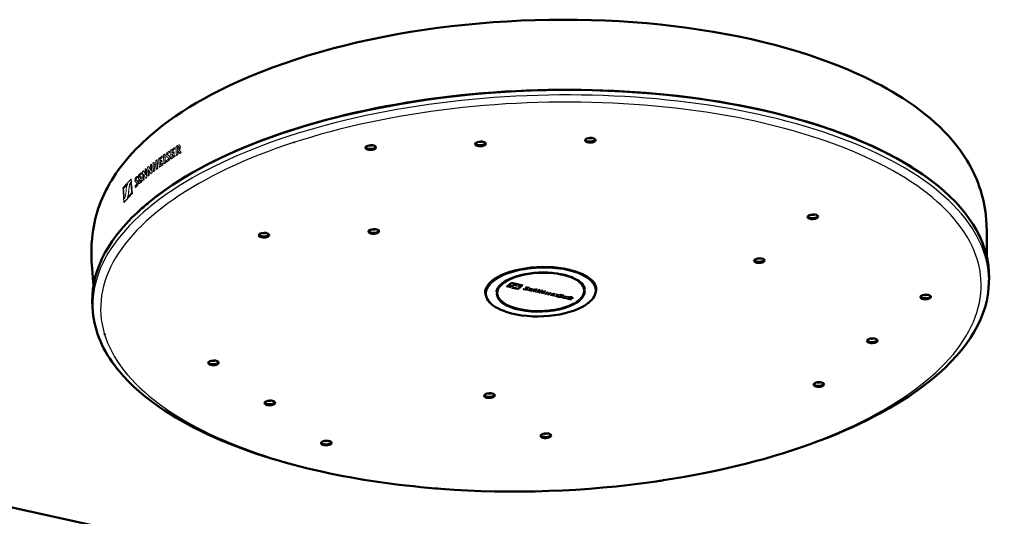
# Model space of a CAD drawing. Extents: x 0 to 1190, y 0 to 841.
# Drawn here: x 780 to 1004, y 174 to 287 of the extents above; entities that cross this region are included whole.
import ezdxf

# ---------------------------------------------------------------- set-up
doc = ezdxf.new("R2010")
doc.units = 0

msp = doc.modelspace()

# ---------------------------------------------------------------- linework, layer by layer
at = {"color": 7, "lineweight": 13}
for p, q in [((814.35, 256.97), (814.4, 256.96)), ((814.38, 256.67), (814.35, 256.97)), ((814.42, 256.66), (814.4, 256.96)), ((814.97, 257.07), (815.01, 257.06)), ((815, 256.56), (814.97, 257.07)), ((815.04, 256.59), (815.01, 257.06)), ((815.47, 257.71), (815.51, 257.7)), ((815.49, 257.41), (815.47, 257.71)), ((815.49, 257.41), (815.54, 257.4)), ((815.54, 257.4), (815.51, 257.7)), ((816.14, 257.83), (816.34, 257.95)), ((816.14, 257.83), (816.19, 257.82)), ((816.18, 257.28), (816.14, 257.83)), ((816.18, 257.28), (816.37, 257.4)), ((816.19, 257.82), (816.38, 257.94)), ((816.23, 257.31), (816.19, 257.82)), ((816.34, 257.07), (816.21, 256.99)), ((816.21, 256.99), (816.25, 256.98)), ((816.23, 256.64), (816.21, 256.99)), ((816.36, 257.05), (816.25, 256.98)), ((816.28, 256.64), (816.25, 256.98)), ((816.47, 256.8), (816.34, 257.07)), ((816.62, 258.35), (816.66, 258.34)), ((816.62, 257.3), (816.66, 257.29)), ((816.79, 256.99), (816.62, 257.3)), ((816.83, 256.99), (816.66, 257.29)), ((816.99, 256.65), (816.79, 256.99)), ((817.03, 256.64), (816.83, 256.99)), ((811.55, 254.97), (811.28, 254.76)), ((811.33, 253.97), (811.28, 254.76)), ((811.55, 254.97), (811.59, 254.96)), ((812.22, 255.16), (812.27, 255.15)), ((812.26, 254.65), (812.22, 255.16)), ((812.62, 254.92), (812.26, 254.65)), ((812.3, 254.68), (812.27, 255.15)), ((812.28, 254.36), (812.64, 254.63)), ((812.32, 254.35), (812.69, 254.62)), ((812.62, 254.92), (812.67, 254.91)), ((812.64, 254.63), (812.62, 254.92)), ((812.64, 254.63), (812.69, 254.62)), ((812.69, 254.62), (812.67, 254.91)), ((812.69, 255.81), (812.73, 255.8)), ((812.71, 255.51), (812.69, 255.81)), ((812.71, 255.51), (812.75, 255.5)), ((812.75, 255.5), (812.73, 255.8)), ((813.29, 256.24), (813, 256.03)), ((813.29, 256.24), (813.33, 256.23)), ((813.43, 254.31), (813.4, 254.75)), ((813.48, 254.3), (813.44, 254.75)), ((813.69, 254.49), (813.67, 254.81)), ((814.18, 255.36), (813.74, 255.75)), ((814.35, 255.82), (813.9, 256.2)), ((813.94, 256.37), (814.38, 256.67)), ((814.39, 255.81), (813.95, 256.19)), ((813.98, 256.36), (814.42, 256.66)), ((814.38, 256.67), (814.42, 256.66)), ((814.5, 255.51), (814.5, 255.52)), ((814.54, 255.5), (814.54, 255.51)), ((814.79, 255.23), (814.76, 255.68)), ((814.79, 255.23), (814.83, 255.22)), ((815.4, 256.82), (815, 256.56)), ((815.03, 256.27), (815.42, 256.53)), ((815.03, 256.27), (815.07, 256.26)), ((815.05, 255.88), (815.03, 256.27)), ((815.06, 255.75), (815.05, 255.88)), ((815.07, 256.26), (815.46, 256.52)), ((815.1, 255.87), (815.07, 256.26)), ((815.11, 255.78), (815.1, 255.87)), ((815.4, 256.82), (815.44, 256.81)), ((815.42, 256.53), (815.4, 256.82)), ((815.42, 256.53), (815.46, 256.52)), ((815.46, 256.52), (815.44, 256.81)), ((815.6, 256.11), (815.64, 256.1)), ((815.62, 255.78), (815.6, 256.11)), ((815.62, 255.78), (815.67, 255.77)), ((815.67, 255.77), (815.64, 256.1)), ((815.96, 256), (815.92, 256.45)), ((815.96, 256), (816, 255.99)), ((816.27, 256.2), (816.23, 256.64)), ((816.27, 256.2), (816.31, 256.19)), ((816.31, 256.19), (816.28, 256.64)), ((816.65, 256.43), (816.47, 256.8)), ((816.65, 256.43), (816.69, 256.42)), ((816.99, 256.65), (817.03, 256.64)), ((808.49, 252.5), (808.26, 252.31)), ((808.49, 252.5), (808.53, 252.49)), ((809.08, 253.01), (808.89, 252.85)), ((809.08, 253.01), (809.13, 253)), ((809.43, 253.3), (809.66, 253.49)), ((809.66, 253.49), (809.7, 253.48)), ((809.74, 251.98), (809.68, 252.74)), ((809.78, 251.97), (809.73, 252.64)), ((809.8, 252.5), (809.98, 252.18)), ((810.08, 253.83), (810.28, 253.99)), ((810.14, 252.72), (810.16, 252.66)), ((810.28, 253.99), (810.33, 253.98)), ((810.43, 252.06), (810.39, 252.51)), ((810.47, 252.05), (810.44, 252.5)), ((810.91, 254.48), (810.64, 254.28)), ((810.79, 252.35), (810.75, 252.79)), ((810.91, 254.48), (810.95, 254.47)), ((810.97, 253.69), (810.91, 254.48)), ((811.01, 253.72), (810.95, 254.47)), ((811.33, 253.97), (810.97, 253.69)), ((810.99, 253.38), (811.36, 253.66)), ((810.99, 253.38), (811.03, 253.37)), ((811.02, 253), (810.99, 253.38)), ((811.05, 252.55), (811.02, 253)), ((811.03, 253.37), (811.36, 253.62)), ((811.06, 252.99), (811.03, 253.37)), ((811.05, 252.55), (811.1, 252.54)), ((811.1, 252.54), (811.06, 252.99)), ((811.39, 253.28), (811.36, 253.66)), ((811.42, 252.83), (811.39, 253.28)), ((811.42, 252.83), (811.46, 252.82)), ((811.69, 253.04), (811.66, 253.49)), ((811.69, 253.04), (811.73, 253.03)), ((811.73, 253.03), (811.7, 253.48)), ((812.07, 253.32), (812.03, 253.77)), ((812.07, 253.32), (812.11, 253.31)), ((812.28, 254.36), (812.32, 254.35)), ((812.31, 253.97), (812.28, 254.36)), ((812.32, 253.85), (812.31, 253.97)), ((812.35, 253.96), (812.32, 254.35)), ((812.36, 253.88), (812.35, 253.96)), ((812.81, 254.2), (812.86, 254.2)), ((812.84, 253.88), (812.81, 254.2)), ((812.84, 253.88), (812.88, 253.87)), ((812.88, 253.87), (812.86, 254.2)), ((813.15, 254.1), (813.11, 254.55)), ((813.15, 254.1), (813.19, 254.09)), ((813.43, 254.31), (813.48, 254.3)), ((813.69, 254.49), (813.74, 254.48)), ((805.7, 250.61), (805.74, 250.6)), ((806.78, 250.49), (807.13, 250.13)), ((806.82, 250.48), (807.18, 250.12)), ((807.12, 251.28), (807.16, 251.27)), ((807.14, 250.98), (807.12, 251.28)), ((807.14, 250.98), (807.19, 250.98)), ((807.19, 250.98), (807.16, 251.27)), ((807.6, 251.41), (807.65, 251.4)), ((807.64, 250.9), (807.6, 251.41)), ((807.95, 251.18), (807.64, 250.9)), ((807.68, 250.94), (807.65, 251.4)), ((807.66, 250.61), (807.97, 250.89)), ((807.66, 250.61), (807.7, 250.6)), ((807.69, 250.22), (807.66, 250.61)), ((807.7, 250.1), (807.69, 250.22)), ((807.7, 250.6), (808.01, 250.88)), ((807.73, 250.21), (807.7, 250.6)), ((807.74, 250.13), (807.73, 250.21)), ((807.95, 251.18), (807.99, 251.17)), ((807.97, 250.89), (807.95, 251.18)), ((807.97, 250.89), (808.01, 250.88)), ((807.99, 252.07), (808.04, 252.06)), ((808.01, 251.77), (807.99, 252.07)), ((808.01, 250.88), (807.99, 251.17)), ((808.01, 251.77), (808.06, 251.77)), ((808.06, 251.77), (808.04, 252.06)), ((808.12, 250.47), (808.16, 250.46)), ((808.14, 250.15), (808.12, 250.47)), ((808.14, 250.15), (808.19, 250.14)), ((808.19, 250.14), (808.16, 250.46)), ((808.4, 250.38), (808.37, 250.82)), ((808.4, 250.38), (808.45, 250.37)), ((808.56, 250.99), (808.5, 251.75)), ((808.6, 250.98), (808.56, 251.64)), ((808.59, 250.54), (808.56, 250.99)), ((808.59, 250.54), (808.64, 250.53)), ((808.64, 250.53), (808.6, 250.98)), ((808.62, 251.51), (808.8, 251.19)), ((808.8, 251.19), (808.98, 250.87)), ((808.95, 251.73), (808.97, 251.68)), ((808.98, 250.87), (809.02, 250.86)), ((809.22, 251.08), (809.19, 251.53)), ((809.22, 251.08), (809.27, 251.07)), ((809.27, 251.07), (809.23, 251.52)), ((809.57, 251.37), (809.54, 251.81)), ((809.57, 251.37), (809.61, 251.36)), ((809.77, 251.53), (809.74, 251.98)), ((809.77, 251.53), (809.81, 251.52)), ((809.81, 251.52), (809.78, 251.97)), ((809.98, 252.18), (810.17, 251.85)), ((810.17, 251.85), (810.21, 251.84)), ((810.43, 252.06), (810.47, 252.05)), ((810.79, 252.35), (810.83, 252.34)), ((803.94, 248.48), (803.98, 248.47)), ((804.54, 247.75), (804.6, 248.33)), ((804.84, 249.47), (804.85, 249.46)), ((805.11, 247.7), (805.16, 248.22)), ((805.15, 247.7), (805.21, 248.21)), ((805.8, 247.49), (805.74, 248.35)), ((805.93, 247.36), (805.85, 248.47)), ((805.98, 247.35), (805.89, 248.46)), ((806.64, 248.76), (806.62, 249.09)), ((806.64, 248.76), (806.68, 248.75)), ((806.66, 250.04), (807.01, 249.66)), ((807.26, 249.83), (807.26, 249.83)), ((807.3, 249.82), (807.3, 249.82)), ((807.49, 249.56), (807.46, 250.01)), ((807.49, 249.56), (807.53, 249.55)), ((804.06, 245.35), (803.97, 246.46)), ((804.11, 246.11), (804.08, 246.57)), ((804.15, 246.15), (804.12, 246.57)), ((804.85, 246.56), (804.9, 246.55)), ((804.89, 246.54), (804.9, 246.55)), ((805.11, 247.7), (805.1, 247.64)), ((805.15, 247.7), (805.15, 247.63)), ((805.93, 247.36), (805.98, 247.35)), ((804.06, 245.35), (804.1, 245.34)), ((890.86, 226.17), (891.94, 227.06)), ((890.86, 226.18), (890.86, 226.17)), ((890.86, 226.17), (893.45, 225.6)), ((891.22, 226.31), (892.01, 226.96)), ((894.53, 226.49), (891.94, 227.06)), ((892.01, 226.96), (893.28, 226.68)), ((892.11, 225.99), (892.1, 225.99)), ((893.38, 225.7), (892.11, 225.98)), ((892.59, 226.55), (892.3, 226.45)), ((892.79, 226.11), (893.08, 226.21)), ((894.17, 226.35), (893.38, 225.7)), ((893.45, 225.6), (894.53, 226.49)), ((894.53, 226.5), (894.53, 226.49)), ((894.75, 225.66), (894.64, 225.57)), ((894.64, 225.58), (894.64, 225.57)), ((894.64, 225.57), (895.17, 225.45)), ((895.21, 225.56), (894.75, 225.66)), ((895.13, 225.93), (895.14, 225.92)), ((895.16, 225.86), (895.31, 225.6)), ((895.45, 225.91), (895.44, 225.91)), ((895.61, 225.65), (895.45, 225.91)), ((895.53, 225.94), (895.96, 225.84)), ((896.05, 225.93), (895.56, 226.03)), ((895.64, 225.59), (895.64, 225.58)), ((896.33, 225.87), (895.69, 225.35)), ((896.33, 225.87), (895.69, 225.34)), ((895.96, 225.84), (896.05, 225.93)), ((896.05, 225.93), (896.05, 225.93)), ((896.33, 225.87), (896.33, 225.87)), ((897.1, 225.7), (896.33, 225.87)), ((897.1, 225.7), (896.33, 225.87)), ((896.35, 225.59), (896.51, 225.72)), ((896.71, 225.51), (896.35, 225.59)), ((896.71, 225.51), (896.35, 225.59)), ((896.51, 225.72), (897, 225.61)), ((897.42, 225.63), (896.78, 225.1)), ((897, 225.61), (897.1, 225.7)), ((897.1, 225.7), (897.1, 225.7)), ((897.68, 225.57), (897.42, 225.63)), ((897.72, 225.2), (897.68, 225.57)), ((895.69, 225.35), (895.69, 225.34)), ((895.69, 225.34), (896.47, 225.17)), ((896.08, 225.37), (896.25, 225.51)), ((896.58, 225.26), (896.08, 225.37)), ((896.58, 225.27), (896.09, 225.37)), ((896.25, 225.51), (896.62, 225.43)), ((896.47, 225.17), (896.58, 225.26)), ((896.58, 225.27), (896.58, 225.26)), ((896.62, 225.43), (896.71, 225.51)), ((896.71, 225.51), (896.71, 225.51)), ((896.78, 225.11), (896.78, 225.1)), ((896.78, 225.1), (897, 225.05)), ((897, 225.05), (897.4, 225.38)), ((897.4, 225.31), (897.4, 225.3)), ((897.4, 225.3), (897.4, 225.27)), ((897.4, 225.27), (897.44, 224.96)), ((897.44, 224.96), (897.72, 224.9)), ((898.14, 225.47), (897.72, 225.12)), ((897.72, 224.9), (898.36, 225.42)), ((897.72, 225.19), (897.72, 225.21)), ((897.72, 225.18), (897.72, 225.2)), ((897.72, 225.19), (897.72, 225.18)), ((898.11, 224.81), (898.75, 225.34)), ((898.11, 224.82), (898.11, 224.81)), ((898.33, 224.76), (898.11, 224.81)), ((898.36, 225.42), (898.14, 225.47)), ((898.73, 225.09), (898.33, 224.76)), ((898.36, 225.43), (898.36, 225.42)), ((898.73, 225.02), (898.73, 225.01)), ((898.73, 224.98), (898.73, 225.01)), ((898.77, 224.67), (898.73, 224.98)), ((898.75, 225.34), (899.01, 225.28)), ((899.05, 224.6), (898.77, 224.67)), ((899.01, 225.28), (899.05, 224.91)), ((899.05, 224.83), (899.47, 225.18)), ((899.69, 225.13), (899.05, 224.6)), ((899.05, 224.92), (899.05, 224.9)), ((899.05, 224.91), (899.05, 224.89)), ((899.05, 224.9), (899.05, 224.89)), ((900.08, 225.05), (899.44, 224.53)), ((900.08, 225.04), (899.44, 224.52)), ((899.44, 224.53), (899.44, 224.52)), ((899.44, 224.52), (899.72, 224.46)), ((899.47, 225.18), (899.69, 225.13)), ((899.69, 225.14), (899.69, 225.13)), ((899.72, 224.46), (899.99, 224.68)), ((899.99, 224.68), (900.38, 224.6)), ((900.08, 225.05), (900.08, 225.04)), ((900.36, 224.99), (900.08, 225.05)), ((900.36, 224.98), (900.08, 225.04)), ((900.1, 224.77), (900.36, 224.98)), ((900.49, 224.68), (900.1, 224.77)), ((900.48, 224.69), (900.11, 224.77)), ((900.37, 224.6), (900.11, 224.38)), ((900.38, 224.6), (900.11, 224.37)), ((900.11, 224.38), (900.11, 224.37)), ((900.11, 224.37), (900.39, 224.31)), ((900.36, 224.99), (900.36, 224.98)), ((900.39, 224.31), (901.03, 224.84)), ((900.75, 224.91), (900.48, 224.69)), ((900.75, 224.9), (900.49, 224.68)), ((900.75, 224.91), (900.75, 224.9)), ((901.03, 224.84), (900.75, 224.91)), ((901.03, 224.84), (900.75, 224.9)), ((901.42, 224.76), (900.78, 224.23)), ((901.42, 224.75), (900.78, 224.22)), ((900.78, 224.23), (900.78, 224.22)), ((900.78, 224.22), (901.56, 224.05)), ((901.03, 224.84), (901.03, 224.84)), ((901.17, 224.25), (901.34, 224.39)), ((901.67, 224.14), (901.17, 224.25)), ((901.67, 224.15), (901.18, 224.26)), ((901.34, 224.39), (901.71, 224.31)), ((901.42, 224.76), (901.42, 224.75)), ((902.19, 224.59), (901.42, 224.76)), ((902.19, 224.58), (901.42, 224.75)), ((901.44, 224.47), (901.6, 224.61)), ((901.8, 224.4), (901.44, 224.48)), ((901.8, 224.39), (901.44, 224.47)), ((901.56, 224.05), (901.67, 224.14)), ((901.6, 224.61), (902.09, 224.5)), ((901.67, 224.15), (901.67, 224.14)), ((901.71, 224.31), (901.8, 224.39)), ((901.8, 224.4), (901.8, 224.39)), ((902.51, 224.52), (901.87, 223.99)), ((902.51, 224.51), (901.87, 223.99)), ((901.87, 223.99), (901.87, 223.99)), ((901.87, 223.99), (902.15, 223.92)), ((902.09, 224.5), (902.19, 224.58)), ((902.15, 223.92), (902.79, 224.45)), ((902.19, 224.59), (902.19, 224.58)), ((902.52, 223.96), (902.41, 223.87)), ((902.41, 223.88), (902.41, 223.87)), ((902.41, 223.87), (902.94, 223.75)), ((902.51, 224.52), (902.51, 224.51)), ((902.79, 224.46), (902.51, 224.52)), ((902.79, 224.45), (902.51, 224.51)), ((902.98, 223.85), (902.52, 223.96)), ((902.79, 224.46), (902.79, 224.45)), ((902.91, 224.23), (902.91, 224.22)), ((902.93, 224.16), (903.08, 223.9)), ((903.22, 224.2), (903.21, 224.21)), ((903.38, 223.94), (903.22, 224.2)), ((903.31, 224.23), (903.73, 224.14)), ((903.83, 224.22), (903.33, 224.33)), ((903.41, 223.88), (903.41, 223.88)), ((904.1, 224.17), (903.46, 223.65)), ((904.1, 224.16), (903.46, 223.64)), ((903.46, 223.65), (903.46, 223.64)), ((903.46, 223.64), (904.25, 223.46)), ((903.73, 224.14), (903.83, 224.22)), ((903.82, 224.23), (903.83, 224.22)), ((903.85, 223.66), (904.02, 223.8)), ((904.35, 223.55), (903.85, 223.66)), ((904.35, 223.56), (903.86, 223.67)), ((904.02, 223.8), (904.39, 223.72)), ((904.1, 224.17), (904.1, 224.16)), ((904.88, 224), (904.1, 224.17)), ((904.88, 223.99), (904.1, 224.16)), ((904.12, 223.88), (904.29, 224.02)), ((904.49, 223.8), (904.12, 223.88)), ((904.49, 223.81), (904.13, 223.89)), ((904.25, 223.46), (904.35, 223.55)), ((904.29, 224.02), (904.78, 223.91)), ((904.35, 223.56), (904.35, 223.55)), ((904.39, 223.72), (904.49, 223.8)), ((904.49, 223.81), (904.49, 223.8)), ((904.55, 223.4), (905.19, 223.92)), ((904.55, 223.41), (904.55, 223.4)), ((904.84, 223.34), (904.55, 223.4)), ((904.78, 223.91), (904.88, 223.99)), ((905.1, 223.55), (904.84, 223.34)), ((904.88, 224), (904.88, 223.99)), ((905.22, 223.52), (905.1, 223.55)), ((905.18, 223.26), (905.22, 223.52)), ((905.19, 223.92), (905.71, 223.81)), ((905.38, 223.78), (905.2, 223.63)), ((905.2, 223.63), (905.37, 223.59)), ((905.55, 223.74), (905.38, 223.78)), ((905.49, 223.48), (905.49, 223.19)), ((905.94, 223.68), (905.94, 223.67)), ((905.18, 223.27), (905.18, 223.26)), ((905.49, 223.19), (905.18, 223.26))]:
    msp.add_line(p, q, dxfattribs=at)
at = {"color": 7, "lineweight": 50}
for p, q in [((988.7, 249.07), (988.64, 249.12)), ((807.12, 243.08), (807.18, 243.14)), ((999.75, 233.12), (999.78, 234.9)), ((797.14, 226.44), (797, 228.21)), ((1000.28, 228.26), (1000.26, 227.27)), ((888.71, 225.57), (888.71, 225.39)), ((890.86, 226.18), (891.94, 227.07)), ((891.94, 227.07), (891.94, 227.06)), ((894.53, 226.5), (891.94, 227.07)), ((893.38, 225.71), (892.11, 225.99)), ((892.59, 226.56), (892.3, 226.45)), ((893.26, 226.67), (893.26, 226.66)), ((894.16, 226.35), (893.38, 225.71)), ((894.74, 225.67), (894.64, 225.58)), ((894.74, 225.67), (894.75, 225.66)), ((895.21, 225.57), (894.74, 225.67)), ((895.61, 225.66), (895.45, 225.92)), ((896.05, 225.93), (895.56, 226.04)), ((897.42, 225.64), (896.78, 225.11)), ((897.42, 225.64), (897.42, 225.63)), ((897.68, 225.58), (897.42, 225.64)), ((897.68, 225.58), (897.68, 225.57)), ((897.72, 225.21), (897.68, 225.58)), ((908.44, 226.22), (908.45, 226.04)), ((908.47, 225.59), (908.47, 225.37)), ((911.06, 225.23), (911.11, 226.07)), ((1000.26, 227.27), (1000.26, 227.27)), ((886.17, 224.41), (886.06, 225.24)), ((888.73, 224.94), (888.73, 224.72)), ((898.14, 225.48), (897.72, 225.13)), ((898.11, 224.82), (898.75, 225.34)), ((898.14, 225.48), (898.14, 225.47)), ((898.36, 225.43), (898.14, 225.48)), ((898.75, 225.34), (898.75, 225.34)), ((898.75, 225.34), (899.01, 225.29)), ((899.01, 225.29), (899.01, 225.28)), ((899.01, 225.29), (899.05, 224.92)), ((899.05, 224.84), (899.47, 225.19)), ((899.47, 225.19), (899.47, 225.18)), ((899.47, 225.19), (899.69, 225.14)), ((902.52, 223.96), (902.41, 223.88)), ((902.52, 223.96), (902.52, 223.96)), ((902.98, 223.86), (902.52, 223.96)), ((903.38, 223.95), (903.22, 224.21)), ((903.82, 224.23), (903.33, 224.34)), ((904.55, 223.41), (905.19, 223.93)), ((905.18, 223.27), (905.22, 223.52)), ((905.19, 223.93), (905.19, 223.92)), ((905.19, 223.93), (905.71, 223.82)), ((905.2, 223.64), (905.37, 223.6)), ((796.94, 221.56), (797.02, 220.56)), ((643.04, 205.87), (970.55, 134.09)), ((925.19, 182.14), (924.8, 182.09)), ((874.68, 180.5), (874.84, 180.49)), ((874.84, 180.49), (875.24, 180.46)), ((875.24, 180.46), (875.93, 180.4))]:
    msp.add_line(p, q, dxfattribs=at)
at = {"color": 7, "lineweight": 25}
msp.add_line((799.73, 215.35), (799.73, 215.34), dxfattribs=at)
at = {"color": 7, "lineweight": 50}
for points in [[(797, 228.21), (796.83, 230.38), (796.73, 231.96), (796.69, 233.53), (796.69, 234.72), (796.74, 235.92), (796.82, 237.04), (796.94, 238.16), (797.06, 239.02), (797.21, 239.88), (797.37, 240.71), (797.56, 241.54), (797.77, 242.34), (798, 243.14), (798.25, 243.93), (798.53, 244.7), (798.85, 245.55), (799.2, 246.39), (799.58, 247.22), (799.98, 248.03), (800.39, 248.82), (800.82, 249.6), (801.28, 250.37), (801.76, 251.13), (802.26, 251.88), (802.77, 252.62), (803.32, 253.36), (803.88, 254.08), (804.56, 254.93), (805.27, 255.76), (806.01, 256.58), (806.78, 257.39), (807.57, 258.19), (808.39, 258.98), (809.24, 259.76), (810.11, 260.53), (811.44, 261.64), (812.82, 262.74), (814.25, 263.81), (815.74, 264.86), (817.28, 265.89), (818.87, 266.9), (820.51, 267.89), (822.2, 268.85), (823.93, 269.79), (825.71, 270.71), (827.99, 271.83), (830.34, 272.91), (832.76, 273.95), (835.24, 274.96), (837.79, 275.93), (840.39, 276.86), (843.05, 277.76), (845.76, 278.61), (848.52, 279.43), (851.33, 280.2), (854.19, 280.94), (857.09, 281.63), (860.03, 282.28), (863, 282.89), (866.02, 283.45), (869.06, 283.98), (872.13, 284.45), (875.22, 284.89), (878.34, 285.28), (881.48, 285.62), (884.64, 285.92), (887.8, 286.18), (890.98, 286.39), (894.17, 286.55), (897.35, 286.67), (900.54, 286.74), (903.73, 286.76), (906.91, 286.74), (910.08, 286.67), (913.24, 286.56), (916.39, 286.4), (919.52, 286.19), (922.63, 285.94), (925.71, 285.64), (928.77, 285.3), (931.79, 284.91), (934.79, 284.48), (937.74, 284), (940.66, 283.48), (943.54, 282.92), (946.38, 282.31), (949.16, 281.65), (951.9, 280.96), (954.59, 280.22), (957.22, 279.44), (959.79, 278.62), (962.3, 277.76), (964.75, 276.85), (966.62, 276.12), (968.44, 275.37), (970.22, 274.59), (971.96, 273.79), (973.29, 273.15), (974.61, 272.48), (975.88, 271.81), (977.15, 271.11), (978.37, 270.41), (979.57, 269.68), (980.74, 268.95), (981.88, 268.2)], [(981.88, 268.2), (983.21, 267.28), (984.49, 266.34), (985.73, 265.38), (986.92, 264.4), (988.06, 263.4), (989.16, 262.38), (990.21, 261.33), (991.21, 260.26), (991.92, 259.45), (992.61, 258.63), (993.26, 257.8), (993.89, 256.95), (994.36, 256.27), (994.82, 255.59), (995.26, 254.89), (995.68, 254.18), (996.08, 253.47), (996.46, 252.74), (996.82, 252), (997.17, 251.26), (997.49, 250.5), (997.79, 249.73), (998.07, 248.96), (998.34, 248.16), (998.58, 247.35), (998.8, 246.53), (999, 245.69), (999.18, 244.83), (999.33, 244.03), (999.45, 243.2), (999.56, 242.36), (999.65, 241.49), (999.74, 240.23), (999.8, 238.66), (999.81, 237.08), (999.78, 234.9)], [(883.75, 258.56), (883.76, 258.64), (883.8, 258.73), (883.87, 258.81), (883.97, 258.88), (884.1, 258.95), (884.25, 259.01), (884.6, 259.1), (884.98, 259.13), (885.36, 259.11), (885.7, 259.03), (885.84, 258.98), (885.96, 258.91), (886.09, 258.79), (886.13, 258.71), (886.14, 258.64)], [(911.05, 259.48), (911.03, 259.56), (910.98, 259.64), (910.9, 259.71), (910.8, 259.78), (910.66, 259.84), (910.51, 259.89), (910.16, 259.96), (909.78, 259.96), (909.4, 259.92), (909.07, 259.82), (908.93, 259.75), (908.82, 259.68), (908.74, 259.61), (908.69, 259.54), (908.66, 259.47), (908.65, 259.4)], [(911.05, 259.48), (911.03, 259.4), (911, 259.32), (910.93, 259.23), (910.83, 259.16), (910.56, 259.03), (910.23, 258.94), (909.86, 258.91), (909.47, 258.92), (909.11, 259), (908.9, 259.08), (908.75, 259.19), (908.66, 259.32), (908.65, 259.4)], [(911.01, 259.59), (910.96, 259.5), (910.88, 259.42), (910.75, 259.34), (910.6, 259.27), (910.31, 259.19), (910, 259.14), (909.67, 259.13), (909.35, 259.16), (909.06, 259.24), (908.83, 259.35), (908.73, 259.42), (908.67, 259.51)], [(861.24, 257.81), (861.23, 257.88), (861.19, 257.96), (861.11, 258.04), (861.01, 258.11), (860.76, 258.21), (860.44, 258.28), (860.09, 258.3), (859.69, 258.27), (859.4, 258.2), (859.16, 258.1), (858.97, 257.98), (858.87, 257.85), (858.84, 257.73)], [(861.24, 257.81), (861.22, 257.69), (861.14, 257.58), (861.01, 257.48), (860.87, 257.41), (860.71, 257.35), (860.36, 257.27), (859.96, 257.24), (859.59, 257.27), (859.26, 257.35), (859.12, 257.41), (859, 257.48), (858.91, 257.56), (858.86, 257.65), (858.84, 257.73)], [(861.21, 257.92), (861.12, 257.79), (860.96, 257.68), (860.75, 257.59), (860.44, 257.51), (860.11, 257.47), (859.68, 257.48), (859.47, 257.51), (859.28, 257.56), (859.14, 257.62), (859.02, 257.69), (858.93, 257.76), (858.87, 257.84)], [(883.75, 258.56), (883.76, 258.48), (883.8, 258.41), (883.88, 258.33), (883.98, 258.26), (884.25, 258.15), (884.59, 258.09), (884.96, 258.07), (885.35, 258.11), (885.7, 258.21), (885.85, 258.28), (885.97, 258.35), (886.05, 258.42), (886.1, 258.49), (886.13, 258.57), (886.14, 258.64)], [(883.77, 258.68), (883.83, 258.6), (883.92, 258.52), (884.04, 258.45), (884.2, 258.39), (884.49, 258.32), (884.81, 258.3), (885.14, 258.31), (885.46, 258.36), (885.74, 258.46), (885.96, 258.58), (886.05, 258.66), (886.11, 258.75)], [(859.52, 238.71), (859.53, 238.79), (859.57, 238.87), (859.64, 238.95), (859.74, 239.03), (859.99, 239.15), (860.3, 239.23), (860.65, 239.27), (861.03, 239.27), (861.39, 239.2), (861.62, 239.12), (861.8, 239.01), (861.86, 238.94), (861.9, 238.87), (861.92, 238.79)], [(859.52, 238.71), (859.55, 238.59), (859.65, 238.48), (859.8, 238.38), (859.94, 238.32), (860.1, 238.28), (860.46, 238.22), (860.84, 238.22), (861.19, 238.27), (861.5, 238.37), (861.71, 238.48), (861.79, 238.54), (861.86, 238.61), (861.9, 238.69), (861.92, 238.79)], [(859.54, 238.82), (859.65, 238.7), (859.83, 238.59), (860.06, 238.51), (860.38, 238.45), (860.71, 238.44), (861.02, 238.47), (861.31, 238.53), (861.56, 238.62), (861.76, 238.75), (861.84, 238.82), (861.89, 238.9)], [(887.53, 227.53), (888.12, 227.97), (888.82, 228.4), (889.64, 228.82), (890.56, 229.21), (891.58, 229.57), (892.69, 229.89), (893.87, 230.16), (895.12, 230.38), (896.4, 230.54), (897.69, 230.65), (898.99, 230.7), (900.26, 230.68), (901.49, 230.62), (902.66, 230.5), (903.77, 230.34), (904.79, 230.14)], [(911.19, 225.68), (911.15, 226.01), (911.07, 226.35), (910.93, 226.68), (910.74, 227.01), (910.54, 227.29), (910.27, 227.6), (909.95, 227.89), (909.59, 228.18), (909.17, 228.47), (908.68, 228.76), (908.16, 229.03), (907.31, 229.4), (906.51, 229.68), (905.68, 229.93), (904.79, 230.14)], [(893.2, 228.59), (892.35, 228.31), (891.57, 227.99), (890.87, 227.64), (890.25, 227.26), (889.8, 226.93), (889.38, 226.55), (889.13, 226.27), (888.9, 225.95), (888.71, 225.59), (888.59, 225.24), (888.55, 225.03)], [(908.63, 225.69), (908.55, 225.97), (908.43, 226.25), (908.27, 226.53), (908.06, 226.8), (907.69, 227.17), (907.33, 227.46), (906.97, 227.7), (906.35, 228.04), (905.65, 228.36), (904.87, 228.64), (904.03, 228.88), (903.12, 229.08), (902.17, 229.24), (901.18, 229.35), (900.17, 229.42), (899.13, 229.44), (898.09, 229.41), (897.06, 229.33), (896.04, 229.21), (895.05, 229.05), (894.1, 228.84), (893.2, 228.59)], [(886, 224.85), (886.02, 225.21), (886.09, 225.57), (886.22, 225.92), (886.44, 226.34), (886.66, 226.65), (886.91, 226.95), (887.37, 227.39), (887.53, 227.53)], [(892.3, 226.45), (891.87, 226.32), (891.7, 226.29), (891.47, 226.28), (891.23, 226.32)], [(893.26, 226.67), (892.96, 226.65), (892.59, 226.56)], [(895.56, 226.04), (895.4, 226.06), (895.27, 226.04), (895.18, 225.99)], [(905.21, 220.5), (904.11, 220.2), (902.94, 219.95), (901.73, 219.74), (900.49, 219.6), (899.23, 219.51), (897.97, 219.47), (896.71, 219.5), (895.46, 219.58), (894.26, 219.72), (893.09, 219.91), (891.99, 220.16), (890.95, 220.45), (889.99, 220.8), (889.4, 221.05), (888.85, 221.32), (888.34, 221.62), (887.89, 221.92), (887.51, 222.22), (887.2, 222.5), (886.96, 222.76), (886.68, 223.12), (886.46, 223.49), (886.3, 223.87), (886.19, 224.25), (886.17, 224.41)], [(903.33, 224.34), (903.18, 224.35), (903.04, 224.33), (902.95, 224.29)], [(905.21, 220.5), (906.25, 220.85), (907.21, 221.25), (907.95, 221.61), (908.61, 221.99), (909.21, 222.4), (909.72, 222.83), (910.16, 223.27), (910.46, 223.65), (910.69, 224.02), (910.87, 224.41), (910.99, 224.8), (911.06, 225.23)], [(905.37, 223.6), (905.47, 223.59), (905.55, 223.6), (905.64, 223.64)], [(985.32, 223.42), (985.61, 223.37), (985.92, 223.37), (986.23, 223.39), (986.56, 223.47), (986.71, 223.53), (986.85, 223.59), (986.96, 223.67), (987.04, 223.76), (987.08, 223.83), (987.1, 223.93)], [(849.23, 184.22), (847.49, 184.61), (845.76, 185.02), (844.03, 185.45), (842.31, 185.9), (840.61, 186.37), (838.91, 186.86), (837.23, 187.36), (835.56, 187.89), (833.91, 188.44), (832.27, 189), (830.66, 189.59), (829.06, 190.19), (827.49, 190.82), (825.94, 191.46), (824.42, 192.13), (822.93, 192.81), (821.46, 193.51), (820.02, 194.23), (818.62, 194.97), (817.24, 195.72), (815.91, 196.5), (814.6, 197.29), (813.34, 198.1), (812.12, 198.92), (810.48, 200.09), (808.92, 201.29), (807.54, 202.45), (806.23, 203.62), (805.01, 204.82), (803.86, 206.04), (803.2, 206.81), (802.56, 207.57), (801.96, 208.35), (801.4, 209.13), (800.86, 209.92), (800.36, 210.71), (799.89, 211.5), (799.46, 212.31), (799.07, 213.09), (798.71, 213.89), (798.38, 214.71), (798.08, 215.54), (797.81, 216.38), (797.58, 217.21), (797.39, 218.05), (797.23, 218.89), (797.11, 219.73), (797.02, 220.56)], [(848.76, 190.74), (848.77, 190.67), (848.81, 190.6), (848.94, 190.47), (849.06, 190.4), (849.2, 190.34), (849.53, 190.27), (849.89, 190.25), (850.24, 190.27), (850.57, 190.34)]]:
    msp.add_lwpolyline(points, dxfattribs=at)
at = {"color": 7, "lineweight": 13}
for points in [[(816.56, 257.8), (816.55, 257.69), (816.53, 257.6), (816.48, 257.51), (816.37, 257.4)], [(816.56, 257.8), (816.53, 257.91), (816.48, 257.97), (816.45, 257.98)], [(816.82, 257.98), (816.81, 258.1), (816.77, 258.2), (816.72, 258.29), (816.67, 258.33), (816.62, 258.35)], [(816.82, 257.98), (816.81, 257.75), (816.74, 257.51), (816.69, 257.4), (816.62, 257.3)], [(816.87, 257.97), (816.85, 258.09), (816.82, 258.19), (816.76, 258.28), (816.72, 258.32), (816.66, 258.34)], [(816.87, 257.97), (816.85, 257.74), (816.78, 257.5), (816.73, 257.39), (816.66, 257.29)], [(813.6, 256.05), (813.61, 256.19), (813.65, 256.35), (813.71, 256.47), (813.79, 256.57), (813.84, 256.61)], [(813.6, 256.05), (813.62, 255.93), (813.67, 255.84), (813.74, 255.75)], [(813.94, 256.37), (813.92, 256.35), (813.89, 256.28), (813.89, 256.24), (813.89, 256.22), (813.9, 256.2)], [(813.98, 256.36), (813.96, 256.34), (813.93, 256.27), (813.93, 256.23), (813.94, 256.21), (813.95, 256.19)], [(814.21, 255.31), (814.2, 255.23), (814.17, 255.16), (814.15, 255.14)], [(814.5, 255.51), (814.48, 255.28), (814.4, 255.06), (814.33, 254.95), (814.24, 254.86)], [(814.54, 255.5), (814.53, 255.27), (814.45, 255.05), (814.37, 254.94), (814.28, 254.85)], [(814.5, 255.52), (814.48, 255.64), (814.43, 255.74), (814.35, 255.82)], [(814.54, 255.51), (814.52, 255.63), (814.47, 255.73), (814.39, 255.81)], [(806.54, 250.33), (806.55, 250.47), (806.58, 250.63), (806.62, 250.75), (806.68, 250.86), (806.72, 250.9)], [(806.66, 250.04), (806.59, 250.12), (806.56, 250.22), (806.54, 250.33)], [(806.78, 250.49), (806.77, 250.5), (806.77, 250.52), (806.77, 250.6), (806.79, 250.65), (806.8, 250.67)], [(806.82, 250.48), (806.82, 250.49), (806.81, 250.51), (806.81, 250.59), (806.83, 250.64), (806.85, 250.66)], [(807.13, 250.13), (807.22, 250.01), (807.24, 249.94), (807.26, 249.83)], [(804.6, 248.33), (804.66, 248.79), (804.71, 249.02), (804.77, 249.23), (804.85, 249.41)], [(804.84, 249.47), (804.85, 249.47), (804.85, 249.47), (804.85, 249.46), (804.85, 249.45), (804.85, 249.42), (804.85, 249.41)], [(805.16, 248.22), (805.25, 248.91), (805.31, 249.26), (805.36, 249.44), (805.44, 249.6), (805.53, 249.74), (805.63, 249.86)], [(805.21, 248.21), (805.27, 248.76), (805.31, 249.04), (805.39, 249.38), (805.46, 249.54), (805.54, 249.69), (805.63, 249.8)], [(807.03, 249.61), (807.02, 249.5), (807, 249.45), (806.99, 249.44)], [(807.26, 249.83), (807.25, 249.59), (807.19, 249.37), (807.13, 249.25), (807.06, 249.17)], [(807.3, 249.82), (807.29, 249.58), (807.23, 249.36), (807.18, 249.24), (807.11, 249.16)], [(807.18, 250.12), (807.26, 250), (807.29, 249.93), (807.3, 249.82)], [(804.45, 246.99), (804.39, 246.68), (804.35, 246.54), (804.28, 246.36), (804.2, 246.21), (804.11, 246.11)], [(805.1, 247.64), (805.06, 247.28), (804.99, 246.94), (804.93, 246.74), (804.85, 246.56)], [(804.86, 246.5), (804.85, 246.5), (804.85, 246.51), (804.85, 246.51), (804.85, 246.53), (804.85, 246.56)], [(805.15, 247.63), (805.1, 247.27), (805.03, 246.93), (804.97, 246.73), (804.9, 246.55)], [(892.3, 226.45), (891.87, 226.31), (891.7, 226.28), (891.47, 226.27), (891.22, 226.31)], [(892.1, 225.99), (892.1, 225.99), (892.1, 225.99), (892.11, 225.99), (892.12, 226)], [(892.12, 226), (892.43, 226.02), (892.79, 226.11)], [(893.26, 226.66), (892.96, 226.64), (892.59, 226.55)], [(893.08, 226.21), (893.52, 226.35), (893.69, 226.38), (893.92, 226.39), (894.17, 226.35)], [(893.29, 226.67), (893.29, 226.67), (893.28, 226.67), (893.28, 226.67), (893.26, 226.66)], [(895.18, 225.99), (895.15, 225.97), (895.13, 225.93)], [(895.18, 225.99), (895.15, 225.96), (895.14, 225.92)], [(895.56, 226.03), (895.41, 226.05), (895.27, 226.03), (895.18, 225.99)], [(895.32, 225.59), (895.31, 225.58), (895.3, 225.57), (895.26, 225.56), (895.21, 225.57)], [(895.32, 225.59), (895.32, 225.58), (895.31, 225.57), (895.3, 225.56), (895.28, 225.56), (895.21, 225.56)], [(895.44, 225.91), (895.45, 225.92), (895.45, 225.92), (895.46, 225.93), (895.49, 225.94), (895.53, 225.94)], [(895.6, 225.52), (895.62, 225.54), (895.64, 225.58)], [(895.17, 225.45), (895.32, 225.44), (895.48, 225.46), (895.6, 225.52)], [(902.95, 224.29), (902.92, 224.27), (902.91, 224.23)], [(902.95, 224.28), (902.92, 224.26), (902.91, 224.22)], [(902.94, 223.75), (903.09, 223.74), (903.25, 223.76), (903.37, 223.81)], [(903.33, 224.33), (903.18, 224.35), (903.04, 224.33), (902.95, 224.28)], [(903.09, 223.89), (903.08, 223.88), (903.07, 223.87), (903.03, 223.86), (902.98, 223.86)], [(903.09, 223.88), (903.09, 223.88), (903.08, 223.87), (903.07, 223.86), (903.05, 223.85), (902.98, 223.85)], [(903.21, 224.21), (903.22, 224.22), (903.22, 224.22), (903.23, 224.23), (903.26, 224.24), (903.31, 224.23)], [(903.37, 223.81), (903.4, 223.84), (903.41, 223.88)], [(905.37, 223.59), (905.47, 223.58), (905.55, 223.59), (905.64, 223.63)], [(905.89, 223.58), (905.8, 223.53), (905.66, 223.49), (905.49, 223.48)], [(905.67, 223.67), (905.66, 223.7), (905.64, 223.71), (905.55, 223.74)], [(905.71, 223.82), (905.83, 223.78), (905.91, 223.74), (905.94, 223.7), (905.94, 223.68)], [(905.71, 223.81), (905.83, 223.77), (905.91, 223.73), (905.94, 223.69), (905.94, 223.67)], [(905.94, 223.67), (905.94, 223.64), (905.89, 223.58)]]:
    msp.add_lwpolyline(points, dxfattribs=at)
for centre, radius, start, end in [((854.17, 198.01), 71.14, 124.032, 124.5371), ((855.84, 195.53), 74.13, 122.9891, 123.7532), ((1198.81, 284.87), 385.17, 184.1253, 184.3466), ((856.11, 194.84), 74.6, 122.9898, 123.4726), ((856.14, 194.85), 74.57, 122.987, 123.47), ((857.59, 192.81), 77.37, 122.1866, 122.6824), ((1199.19, 285.61), 384.37, 184.13, 184.3517), ((816.49, 257.79), 0.186, 94.6477, 125.3518), ((1196.59, 282.68), 386.04, 184.1167, 184.3376), ((1197.46, 282.74), 386.87, 184.1173, 184.3374), ((850.97, 202.55), 65.59, 125.7103, 126.5362), ((1197.39, 283), 386.46, 184.1178, 184.3382), ((851.24, 201.91), 66.01, 125.7115, 126.2333), ((851.26, 201.92), 65.98, 125.7098, 126.2318), ((1198.05, 283.77), 386.05, 184.1202, 184.3409), ((1198.21, 283.97), 385.91, 184.121, 184.3417), ((1199.07, 284.02), 386.74, 184.1215, 184.3416), ((814.11, 255.29), 0.0957, 12.1975, 47.2882), ((909.15, 307.19), 114.55, 208.5126, 208.9465), ((909.32, 307.25), 114.7, 208.513, 208.9462), ((1136.05, 276.3), 328.01, 184.1013, 184.3234), ((1194.92, 280.77), 386.84, 184.1156, 184.3358), ((1195.79, 280.83), 387.67, 184.1162, 184.3356), ((1195.3, 281.08), 386.88, 184.1186, 184.3388), ((913.01, 311.5), 118.52, 209.3049, 209.7291), ((812.12, 253.78), 2.65, 203.0146, 208.8655), ((913.19, 311.57), 118.67, 209.3056, 209.7293), ((1137.28, 277.3), 328.04, 184.1036, 184.3256), ((809.14, 252.19), 1.1, 19.8218, 29.5425), ((1196.15, 281.76), 386.86, 184.1157, 184.3359), ((1197.02, 281.81), 387.69, 184.1163, 184.3357), ((1195.88, 282), 386.24, 184.1156, 184.3364), ((835.96, 220.46), 42.72, 135.1091, 138.8001), ((1000.99, 263.66), 195.73, 183.8221, 184.4519), ((1001.24, 263.67), 195.94, 183.8231, 184.4516), ((840.51, 215.28), 49.11, 132.8446, 133.4899), ((840.6, 214.92), 49.19, 132.8455, 133.3896), ((840.62, 214.93), 49.17, 132.8473, 133.3917), ((842.04, 213.61), 51.37, 131.5217, 132.4933), ((1192.78, 279.24), 386.43, 184.1179, 184.3384), ((842.3, 213.05), 51.72, 131.524, 132.1375), ((842.33, 213.07), 51.69, 131.5252, 132.139), ((1193.95, 280.09), 386.69, 184.1193, 184.3396), ((811.01, 252.78), 2.7, 202.3949, 208.0699), ((807.92, 251.2), 1.12, 19.3239, 28.7787), ((998.13, 261.62), 194.75, 183.832, 184.465), ((835.17, 220.95), 41.64, 136.7705, 138.6131), ((1046.32, 265.28), 242.97, 183.9662, 184.4159), ((835.17, 220.99), 41.56, 136.8406, 138.6191), ((1046.71, 265.3), 243.31, 183.967, 184.4157), ((804.84, 249.46), 0.00664, 84.5378, 146.8204), ((1180.54, 276.85), 375.89, 184.1174, 184.3472), ((806.93, 249.6), 0.0995, 9.5721, 41.1748), ((789.67, 249.09), 14.93, 351.9286, 354.8382), ((804.86, 246.51), 0.00662, 264.7269, 327.5088), ((892.11, 225.99), 0.0108, 201.165, 271.1449), ((893.27, 226.7), 0.0329, 264.9388, 301.5689), ((893.28, 226.67), 0.0108, 20.9636, 90.9323), ((895.27, 225.94), 0.137, 186.9217, 214.7001), ((895.29, 225.59), 0.0253, 3.7447, 33.1379), ((895.49, 225.57), 0.152, 7.931, 36.2513), ((895.49, 225.56), 0.152, 7.931, 36.2513), ((897.94, 225.33), 0.543, 173.879, 181.689), ((897.95, 225.32), 0.548, 173.2045, 181.661), ((897.53, 225.17), 0.191, 344.8265, 2.3355), ((899.28, 225.03), 0.553, 174.2872, 181.6376), ((899.28, 225.02), 0.546, 173.1861, 181.6733), ((898.86, 224.88), 0.191, 344.7845, 2.3966), ((903.04, 224.24), 0.137, 186.9292, 214.7335), ((903.06, 223.88), 0.0253, 3.7446, 33.1377), ((903.26, 223.86), 0.152, 7.9296, 36.2213), ((903.26, 223.85), 0.152, 7.9296, 36.2213), ((905.61, 223.69), 0.0613, 305.7368, 349.8448), ((905.61, 223.67), 0.0578, 304.6318, 355.6918)]:
    msp.add_arc(centre, radius, start, end, dxfattribs=at)
at = {"color": 7, "lineweight": 50}
for centre, radius, start, end in [((843.42, 204.15), 53.23, 129.287, 132.9968), ((843.46, 204.23), 53.19, 129.287, 132.997), ((836.58, 238.26), 0.447, 307.4491, 333.5826), ((894.42, 392.48), 212.58, 278.3237, 278.6585)]:
    msp.add_arc(centre, radius, start, end, dxfattribs=at)
for centre, major_axis, ratio, start_param, end_param in [((898.57, 225.94), (101.62, 3.35), 0.441055, 1.048296, 2.619093), ((898.58, 225.87), (101.69, 3.35), 0.441055, 0.467234, 2.619093), ((898.57, 225.94), (101.62, 3.35), 0.441054, 0.46721, 1.048273), ((842.43, 258.98), (0.25, 0.008), 0.441055, 5.391546, 6.28316), ((898.58, 225.87), (101.69, 3.35), 0.441055, 6.261725, 6.750419), ((898.58, 225.87), (101.69, 3.35), 0.441055, 2.67432, 3.163051), ((960.32, 242.08), (1.2, 0.04), 0.441035, 0.000018, 3.141606), ((960.32, 242.08), (1.2, 0.04), 0.441036, 3.14161, 4.189904), ((960.32, 242.31), (1.2, 0.04), 0.441035, 3.3552, 4.189902), ((960.32, 242.31), (1.2, 0.04), 0.441033, 4.189907, 6.06961), ((960.32, 242.08), (1.2, 0.04), 0.441034, 4.189908, 6.283204), ((835.82, 237.91), (1.2, 0.04), 0.441035, 0.001079, 3.142671), ((835.82, 237.91), (1.2, 0.04), 0.441034, 3.142672, 6.28427), ((835.81, 238.14), (1.2, 0.04), 0.441033, 3.355175, 5.760361), ((898.36, 232.51), (101.41, 3.35), 0.441055, 6.261659, 6.261722), ((948.21, 232.15), (1.2, 0.04), 0.441057, 6.283176, 9.424767), ((948.2, 232.38), (1.2, 0.04), 0.441064, 4.189887, 6.069597), ((948.21, 232.15), (1.2, 0.04), 0.441059, 3.141595, 4.189899), ((948.2, 232.38), (1.2, 0.04), 0.441059, 3.35513, 4.189901), ((948.21, 232.15), (1.2, 0.04), 0.441063, 4.189883, 6.283179), ((898.36, 232.51), (101.41, 3.35), 0.441055, 3.163024, 3.163113), ((898.6, 225.04), (-9.87, -0.33), 0.441055, 3.141553, 6.283145), ((898.6, 225.27), (-9.87, -0.33), 0.441055, 5.953902, 6.283145), ((898.58, 225.72), (-9.87, -0.33), 0.441055, 6.233243, 6.283145), ((898.58, 225.9), (9.87, 0.33), 0.441055, 3.138873, 3.141553), ((898.6, 225.27), (-9.87, -0.33), 0.441055, 3.141553, 3.470852), ((898.58, 225.72), (-9.87, -0.33), 0.441055, 3.141553, 3.191537), ((898.58, 225.9), (9.87, 0.33), 0.441055, 6.283145, 6.285911), ((898.58, 225.72), (-9.87, -0.33), 0.441055, 3.090053, 3.141553), ((898.58, 225.9), (9.93, 0.33), 0.441055, 6.168036, 6.254818), ((898.6, 225.05), (10.06, 0.33), 0.441055, 0.069122, 0.070228), ((898.59, 225.49), (12.59, 0.42), 0.441055, 6.106872, 6.262561), ((898.59, 225.49), (12.59, 0.42), 0.441055, 6.106856, 6.262568), ((898.58, 225.9), (12.59, 0.42), 0.441055, 6.147272, 6.225415), ((898.58, 225.9), (12.54, 0.41), 0.441055, 6.240169, 6.261381), ((897.98, 225.14), (102.28, 3.03), 0.442213, 5.76251, 6.263064), ((898.59, 225.49), (12.59, 0.42), 0.441055, 3.162221, 3.318013), ((898.59, 225.49), (12.59, 0.42), 0.441055, 3.162214, 3.317867), ((898.58, 225.9), (12.59, 0.42), 0.441055, 3.199363, 3.277537), ((898.58, 225.9), (12.54, 0.41), 0.441055, 3.1634, 3.184613), ((898.58, 225.9), (9.93, 0.33), 0.441055, 3.16996, 3.256741), ((898.58, 225.72), (-9.87, -0.33), 0.441055, 6.283145, 6.334722), ((898.6, 225.04), (-9.87, -0.33), 0.441055, 6.283145, 8.902278), ((898.6, 225.04), (-9.87, -0.33), 0.441055, 2.619093, 3.141553), ((985.9, 223.89), (1.2, 0.04), 0.441057, 1.048217, 3.141462), ((985.9, 223.89), (1.2, 0.04), 0.441039, 3.141463, 4.18982), ((985.89, 224.12), (1.2, 0.04), 0.441039, 3.35513, 6.069539), ((985.9, 223.89), (1.2, 0.04), 0.441075, 6.283071, 7.331524), ((801.56, 215.83), (1.99, 0.16), 0.4467, 3.286985, 3.679441), ((973.79, 213.97), (1.2, 0.04), 0.441032, 6.283172, 9.424703), ((973.79, 213.97), (1.2, 0.04), 0.441066, 3.141591, 4.189916), ((973.78, 214.19), (1.2, 0.04), 0.441066, 3.355175, 4.189909), ((973.78, 214.19), (1.2, 0.04), 0.441052, 4.189844, 6.069571), ((973.79, 213.97), (1.2, 0.04), 0.44105, 4.189837, 6.283167), ((824.38, 208.96), (1.2, 0.04), 0.441048, 6.283181, 9.424712), ((824.38, 208.96), (1.2, 0.04), 0.44105, 3.14161, 5.237138), ((824.37, 209.19), (1.2, 0.04), 0.441052, 3.355207, 5.237131), ((824.37, 209.19), (1.2, 0.04), 0.441066, 5.237067, 6.069603), ((824.38, 208.96), (1.2, 0.04), 0.441066, 5.23706, 6.283186), ((898.43, 224.88), (101.8, 3.27), 0.441776, 4.976736, 5.760773), ((961.67, 204.04), (1.2, 0.04), 0.441052, 1.048333, 3.141595), ((961.67, 204.04), (1.2, 0.04), 0.44106, 3.141586, 6.28323), ((961.67, 204.26), (1.2, 0.04), 0.441059, 3.355168, 6.06962), ((961.67, 204.04), (1.2, 0.04), 0.44103, 6.283181, 7.331462), ((886.97, 201.54), (1.2, 0.04), 0.441046, 2.095481, 3.141589), ((886.97, 201.54), (1.2, 0.04), 0.44104, 3.141592, 6.283247), ((886.96, 201.76), (1.2, 0.04), 0.441039, 3.355184, 6.06963), ((886.97, 201.54), (1.2, 0.04), 0.441051, 0.000075, 2.095496), ((837.17, 199.87), (1.2, 0.04), 0.44103, 2.095513, 3.141595), ((837.17, 199.87), (1.2, 0.04), 0.441038, 3.141605, 6.283248), ((837.16, 200.09), (1.2, 0.04), 0.441038, 3.355205, 6.069656), ((837.17, 199.87), (1.2, 0.04), 0.441052, 6.283182, 8.378643), ((899.76, 192.44), (1.2, 0.04), 0.441093, 2.095499, 3.141595), ((899.76, 192.44), (1.2, 0.04), 0.441095, 3.141594, 6.283187), ((899.75, 192.67), (1.2, 0.04), 0.441094, 3.355188, 6.069622), ((899.76, 192.44), (1.2, 0.04), 0.441093, 6.283185, 8.378674), ((849.96, 190.78), (1.2, 0.04), 0.440995, 0.000015, 3.141605), ((849.95, 191), (1.2, 0.04), 0.44103, 3.355204, 5.237036), ((849.95, 191), (1.2, 0.04), 0.440992, 5.2371, 6.069585), ((849.96, 190.78), (1.2, 0.04), 0.44099, 5.237115, 6.283192), ((898.64, 224.77), (101.6, 3.37), 0.441431, 4.190012, 4.459751), ((898.64, 223.99), (99.95, 3.3), 0.441192, 4.468697, 4.962633)]:
    msp.add_ellipse(centre, major_axis=major_axis, ratio=ratio, start_param=start_param, end_param=end_param, dxfattribs=at)
at = {"color": 7, "lineweight": 25}
for centre, major_axis, ratio, start_param, end_param in [((898.61, 224.76), (101.6, 3.35), 0.441055, 1.048296, 2.619093), ((898.64, 223.92), (99.85, 3.29), 0.441054, 1.048295, 2.619093), ((898.64, 223.92), (99.85, 3.29), 0.441055, 5.760685, 7.331483), ((898.63, 224.76), (101.6, 3.35), 0.441055, 5.760685, 7.331482), ((884.92, 259.5), (1.21, 0.04), 0.441055, 4.154653, 5.269435), ((909.82, 260.34), (1.21, 0.04), 0.441055, 4.154813, 5.269293), ((860.01, 258.67), (1.21, 0.04), 0.441055, 4.153732, 5.270349), ((898.59, 224.75), (101.6, 3.35), 0.441055, 2.619092, 4.189889), ((898.64, 223.92), (99.85, 3.29), 0.441055, 2.619092, 4.18989), ((960.29, 242.98), (1.21, 0.04), 0.441055, 4.155075, 5.269989), ((860.69, 239.65), (1.21, 0.04), 0.441055, 4.154164, 5.269484), ((835.79, 238.81), (1.21, 0.04), 0.441055, 4.153921, 5.269839), ((948.18, 233.05), (1.21, 0.04), 0.441055, 4.155132, 5.269872), ((898.61, 225.09), (12.67, 0.42), 0.441048, 1.048278, 2.619099), ((898.62, 224.95), (12.4, 0.41), 0.441055, 5.260685, 8.402278), ((898.58, 225.09), (12.67, 0.42), 0.441057, 5.760684, 7.331487), ((898.59, 224.94), (12.4, 0.41), 0.441055, 2.119093, 5.260685), ((898.62, 224.95), (-10.12, -0.33), 0.441055, 5.260685, 8.402278), ((898.59, 224.94), (10.12, 0.33), 0.441055, 5.260685, 8.402278), ((898.62, 225.1), (12.67, 0.42), 0.441057, 2.619091, 4.189895), ((985.87, 224.79), (1.21, 0.04), 0.441055, 4.154803, 5.270113), ((898.59, 225.1), (12.67, 0.42), 0.441049, 5.298616, 5.76075), ((973.76, 214.87), (1.21, 0.04), 0.441055, 4.155295, 5.269342), ((824.35, 209.86), (1.21, 0.04), 0.441055, 4.155161, 5.268977), ((898.64, 223.92), (99.85, 3.29), 0.441054, 4.189887, 5.760685), ((961.64, 204.94), (1.21, 0.04), 0.441055, 4.155137, 5.269326), ((898.65, 224.73), (101.57, 3.36), 0.441066, 5.432487, 5.760577), ((886.94, 202.44), (1.21, 0.04), 0.441055, 4.155419, 5.268616), ((837.14, 200.77), (1.21, 0.04), 0.441055, 4.155164, 5.268819), ((899.73, 193.34), (1.21, 0.04), 0.441055, 4.155126, 5.268748), ((849.93, 191.68), (1.21, 0.04), 0.441055, 4.154486, 5.269253)]:
    msp.add_ellipse(centre, major_axis=major_axis, ratio=ratio, start_param=start_param, end_param=end_param, dxfattribs=at)
at = {"color": 7, "lineweight": 13}
for centre, major_axis, ratio, start_param, end_param in [((815.65, 255.69), (-0.81, -2.29), 0.191487, 3.165361, 3.379283), ((815.84, 256.21), (-0.8, -2.14), 0.28429, 3.182144, 3.498366), ((898.36, 232.39), (-101.46, -3.35), 0.441055, 5.676828, 5.685322), ((898.37, 232.07), (101.44, 3.35), 0.441055, 2.53403, 2.543718), ((898.37, 232.07), (101.39, 3.35), 0.441055, 2.533987, 2.54368), ((898.37, 232.07), (101.44, 3.35), 0.441055, 2.510045, 2.524421), ((898.37, 232.07), (101.39, 3.35), 0.441055, 2.509991, 2.524375), ((898.36, 232.39), (-101.46, -3.35), 0.441055, 5.651654, 5.660835), ((898.37, 232.07), (101.44, 3.35), 0.441055, 2.499185, 2.504383), ((898.37, 232.07), (101.39, 3.35), 0.441055, 2.499126, 2.504326), ((898.37, 232.07), (101.44, 3.35), 0.441055, 2.487182, 2.492845), ((898.37, 232.07), (101.39, 3.35), 0.441055, 2.487116, 2.492783), ((898.37, 232.07), (101.44, 3.35), 0.441055, 2.592868, 2.598025), ((898.37, 232.07), (101.39, 3.35), 0.441055, 2.592855, 2.598015), ((898.37, 232.07), (101.44, 3.35), 0.441055, 2.580607, 2.585795), ((898.37, 232.07), (101.39, 3.35), 0.441055, 2.580588, 2.585779), ((898.37, 232.07), (101.44, 3.35), 0.441055, 2.559219, 2.573541), ((898.37, 232.07), (101.39, 3.35), 0.441055, 2.55919, 2.573519), ((898.36, 232.39), (-101.46, -3.35), 0.441055, 5.700821, 5.709966), ((898.37, 232.07), (101.44, 3.35), 0.441055, 2.5484, 2.553582), ((898.37, 232.07), (101.39, 3.35), 0.441055, 2.548365, 2.55355), ((898.37, 232.07), (101.44, 3.35), 0.441055, 2.652177, 2.66649), ((898.37, 232.07), (101.39, 3.35), 0.441055, 2.652193, 2.666513), ((898.36, 232.39), (-101.46, -3.35), 0.441055, 5.793765, 5.8029), ((898.37, 232.07), (101.44, 3.35), 0.441055, 2.642537, 2.646599), ((898.37, 232.07), (101.39, 3.35), 0.441055, 2.642548, 2.646613), ((898.37, 232.07), (101.44, 3.35), 0.441055, 2.629371, 2.634541), ((898.37, 232.07), (101.39, 3.35), 0.441055, 2.629376, 2.634549), ((898.37, 232.07), (101.44, 3.35), 0.441055, 2.61825, 2.622309), ((898.37, 232.07), (101.39, 3.35), 0.441055, 2.61825, 2.622311), ((898.37, 232.07), (101.44, 3.35), 0.441055, 2.605086, 2.610257), ((898.37, 232.07), (101.39, 3.35), 0.441055, 2.605079, 2.610252), ((898.36, 232.39), (-101.46, -3.35), 0.441055, 5.818783, 5.827264), ((898.37, 232.07), (101.44, 3.35), 0.441055, 2.676009, 2.685682), ((898.37, 232.07), (101.39, 3.35), 0.441055, 2.676037, 2.685715), ((898.39, 231.41), (101.41, 3.35), 0.441055, 2.70348, 2.751046), ((898.39, 231.41), (101.36, 3.34), 0.441055, 2.703522, 2.751111), ((898.39, 231.65), (-101.42, -3.35), 0.441055, 5.847801, 5.871091)]:
    msp.add_ellipse(centre, major_axis=major_axis, ratio=ratio, start_param=start_param, end_param=end_param, dxfattribs=at)

doc.saveas('drawing.dxf')
